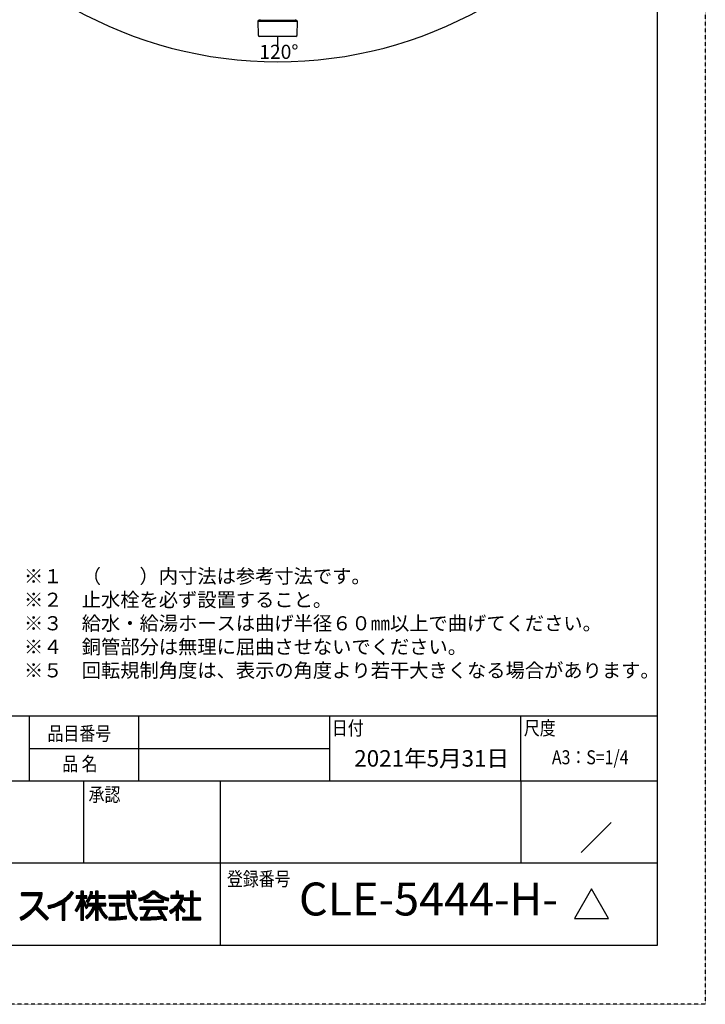
# Model space of a CAD drawing. Units: millimetres. Extents: x 0 to 1680, y 0 to 1188.
# Drawn here: x 1194 to 1680, y 0 to 697 of the extents above; entities that cross this region are included whole.
import ezdxf
from ezdxf.enums import TextEntityAlignment as Align

# ---------------------------------------------------------------- set-up
doc = ezdxf.new("R2010")
doc.units = ezdxf.units.MM
doc.linetypes.add('HIDDEN2', pattern=[0.1875, 0.125, -0.0625])
for name, color, linetype in [('DV2_デフォルト', 179, 'Continuous'), ('図面枠', 40, 'Continuous'), ('外観図', 7, 'Continuous'), ('非表示', 50, 'Continuous')]:
    doc.layers.add(name, color=color, linetype=linetype)
doc.styles.add('FONT_0', font='txt')
doc.styles.get("Standard").update_dxf_attribs({"font": 'arial.ttf', "height": 10})
doc.dimstyles.new('ISO-25', dxfattribs={"dimtxt": 10, "dimasz": 8, "dimexe": 1.25, "dimexo": 0.625, "dimtad": 1, "dimtxsty": 'Standard', "dimcen": 2.5, "dimadec": 0, "dimazin": 0, "dimtfac": 1, "dimtmove": 0, "dimatfit": 3, "dimfxl": 1, "dimarcsym": 0})

# ---------------------------------------------------------------- blocks, each defined once
blk = doc.blocks.new('*D82')
at = {"layer": 'Defpoints', "color": 0, "linetype": 'ByBlock', "lineweight": -2, "transparency": 16777216}
for p in [(1377.1, 964.03), (1377.1, 964.03), (1156.28, 836.54), (1597.91, 836.54), (1275.68, 685.4)]:
    blk.add_point(p, dxfattribs=at)
at = {"layer": '外観図', "color": 0, "linetype": 'ByBlock', "lineweight": -2, "transparency": 16777216}
for p, q in [((1155.74, 836.23), (1119.22, 815.15)), ((1598.45, 836.23), (1634.97, 815.15))]:
    blk.add_line(p, q, dxfattribs=at)
blk.add_arc((1377.1, 964.03), 296.51, 211.54589, 328.45411, dxfattribs=at)
for points in [[(1123.25, 808.22), (1125.55, 809.58), (1120.31, 815.77)], [(1628.65, 809.58), (1630.94, 808.22), (1633.89, 815.77)]]:
    blk.add_solid(points, dxfattribs=at)
at = {"layer": '外観図', "color": 0, "linetype": 'ByBlock', "lineweight": 13, "transparency": 16777216, "insert": (1377.99, 673.25), "char_height": 10, "attachment_point": 5, "rotation": 0.17678}
blk.add_mtext('120°', dxfattribs=at)

msp = doc.modelspace()

# ---------------------------------------------------------------- hatches: boundary and pattern name
at = {"layer": '図面枠'}
h = msp.add_hatch(dxfattribs=at)
h.set_pattern_fill('ANSI31', color=0, scale=0.1, style=0)
edge = h.paths.add_edge_path(flags=0)
edge.add_line((1213.389, 59.65), (1214.76, 61.022))
edge.add_line((1214.76, 61.022), (1206.732, 69.05))
edge.add_spline(control_points=[(1206.732, 69.05), (1209.069, 72.447), (1210.292, 75.989), (1210.292, 78.88)], knot_values=[0, 0, 0, 0, 1, 1, 1, 1], weights=[1, 1, 1, 1], degree=3, periodic=0)
edge.add_line((1210.292, 78.88), (1195.61, 78.882))
edge.add_line((1195.61, 78.882), (1195.61, 77.147))
edge.add_line((1195.61, 77.147), (1208.189, 77.147))
edge.add_spline(control_points=[(1208.189, 77.147), (1207.313, 71.897), (1202.638, 65.103), (1194.647, 61.38)], knot_values=[0, 0, 0, 0, 1, 1, 1, 1], weights=[1, 1, 1, 1], degree=3, periodic=0)
edge.add_line((1194.647, 61.38), (1195.466, 59.622))
edge.add_spline(control_points=[(1195.466, 59.622), (1199.721, 61.604), (1203.106, 64.426), (1205.564, 67.475)], knot_values=[0, 0, 0, 0, 1, 1, 1, 1], weights=[1, 1, 1, 1], degree=3, periodic=0)
edge.add_line((1205.564, 67.475), (1213.389, 59.65))
h = msp.add_hatch(dxfattribs=at)
h.set_pattern_fill('ANSI31', color=0, scale=0.1, style=0)
edge = h.paths.add_edge_path(flags=0)
edge.add_spline(control_points=[(1226.356, 72.57), (1229.274, 74.596), (1231.316, 76.9), (1232.483, 78.97)], knot_values=[0, 0, 0, 0, 1, 1, 1, 1], weights=[1, 1, 1, 1], degree=3, periodic=0)
edge.add_line((1232.483, 78.97), (1230.793, 79.922))
edge.add_spline(control_points=[(1230.793, 79.922), (1228.655, 76.131), (1223.224, 71.456), (1214.391, 69.705)], knot_values=[0, 0, 0, 0, 1, 1, 1, 1], weights=[1, 1, 1, 1], degree=3, periodic=0)
edge.add_line((1214.391, 69.705), (1214.769, 67.802))
edge.add_spline(control_points=[(1214.769, 67.802), (1218.561, 68.554), (1221.769, 69.83), (1224.416, 71.352)], knot_values=[0, 0, 0, 0, 1, 1, 1, 1], weights=[1, 1, 1, 1], degree=3, periodic=0)
edge.add_line((1224.416, 71.352), (1224.416, 59.558))
edge.add_line((1224.416, 59.558), (1226.356, 59.558))
edge.add_line((1226.356, 59.558), (1226.356, 72.57))
h = msp.add_hatch(dxfattribs=at)
h.set_pattern_fill('ANSI31', color=0, scale=0.1, style=0)
edge = h.paths.add_edge_path(flags=0)
edge.add_spline(control_points=[(1242.037, 69.774), (1241.667, 70.448), (1241.311, 71.132), (1240.968, 71.82), (1240.625, 72.509), (1240.296, 73.204), (1239.998, 73.903), (1239.814, 74.336), (1239.638, 74.78), (1239.492, 75.212)], knot_values=[0, 0, 0, 0, 1, 2, 3, 4, 5, 6, 7, 7, 7, 7], weights=[1, 1, 1, 1, 1, 1, 1, 1, 1, 1], degree=3, periodic=0)
edge.add_line((1239.492, 75.212), (1241.991, 75.212))
edge.add_line((1241.991, 75.212), (1241.991, 76.764))
edge.add_line((1241.991, 76.764), (1239.487, 76.764))
edge.add_line((1239.487, 76.764), (1239.487, 80.21))
edge.add_line((1239.487, 80.21), (1237.752, 80.21))
edge.add_line((1237.752, 80.21), (1237.752, 76.764))
edge.add_line((1237.752, 76.764), (1234.46, 76.764))
edge.add_line((1234.46, 76.764), (1234.46, 75.212))
edge.add_line((1234.46, 75.212), (1237.752, 75.212))
edge.add_line((1237.752, 75.212), (1237.752, 75.19))
edge.add_spline(control_points=[(1237.752, 75.19), (1237.585, 74.614), (1237.394, 74.035), (1237.177, 73.463), (1236.857, 72.624), (1236.503, 71.793), (1236.122, 70.976), (1235.741, 70.158), (1235.337, 69.351), (1234.904, 68.569), (1234.687, 68.179), (1234.463, 67.793), (1234.227, 67.426), (1234.084, 67.194), (1233.931, 66.98), (1233.777, 66.774)], knot_values=[0, 0, 0, 0, 1, 2, 3, 4, 5, 6, 7, 8, 9, 10, 11, 12, 13, 13, 13, 13], weights=[1, 1, 1, 1, 1, 1, 1, 1, 1, 1, 1, 1, 1, 1, 1, 1], degree=3, periodic=0)
edge.add_line((1233.777, 66.774), (1234.872, 65.665))
edge.add_spline(control_points=[(1234.872, 65.665), (1235.109, 65.982), (1235.329, 66.299), (1235.519, 66.619), (1235.77, 67.028), (1235.999, 67.441), (1236.218, 67.856), (1236.657, 68.688), (1237.057, 69.531), (1237.433, 70.384), (1237.549, 70.646), (1237.643, 70.917), (1237.752, 71.182)], knot_values=[0, 0, 0, 0, 1, 2, 3, 4, 5, 6, 7, 8, 9, 10, 10, 10, 10], weights=[1, 1, 1, 1, 1, 1, 1, 1, 1, 1, 1, 1, 1], degree=3, periodic=0)
edge.add_line((1237.752, 71.182), (1237.752, 59.557))
edge.add_line((1237.752, 59.557), (1239.487, 59.557))
edge.add_line((1239.487, 59.557), (1239.487, 71.62))
edge.add_spline(control_points=[(1239.487, 71.62), (1239.551, 71.48), (1239.607, 71.335), (1239.672, 71.196), (1240.007, 70.48), (1240.354, 69.773), (1240.717, 69.071)], knot_values=[0, 0, 0, 0, 1, 2, 3, 4, 4, 4, 4], weights=[1, 1, 1, 1, 1, 1, 1], degree=3, periodic=0)
edge.add_line((1240.717, 69.071), (1241.278, 68.021))
edge.add_line((1241.278, 68.021), (1241.519, 67.599))
edge.add_line((1241.519, 67.599), (1242.565, 68.841))
edge.add_line((1242.565, 68.841), (1242.037, 69.774))
h = msp.add_hatch(dxfattribs=at)
h.set_pattern_fill('ANSI31', color=0, scale=0.1, style=0)
edge = h.paths.add_edge_path(flags=0)
edge.add_spline(control_points=[(1256.362, 62.179), (1256.13, 62.373), (1255.821, 62.674), (1255.458, 63.044), (1255.274, 63.226), (1255.096, 63.444), (1254.896, 63.663), (1254.694, 63.881), (1254.511, 64.137), (1254.305, 64.386), (1253.913, 64.903), (1253.519, 65.473), (1253.174, 66.073), (1252.467, 67.265), (1251.948, 68.561), (1251.667, 69.546), (1251.642, 69.634), (1251.621, 69.718), (1251.599, 69.802)], knot_values=[0, 0, 0, 0, 1, 2, 3, 4, 5, 6, 7, 8, 9, 10, 11, 12, 13, 14, 15, 16, 16, 16, 16], weights=[1, 1, 1, 1, 1, 1, 1, 1, 1, 1, 1, 1, 1, 1, 1, 1, 1, 1, 1], degree=3, periodic=0)
edge.add_line((1251.599, 69.802), (1255.514, 69.802))
edge.add_line((1255.514, 69.802), (1255.514, 71.354))
edge.add_line((1255.514, 71.354), (1249.915, 71.354))
edge.add_line((1249.915, 71.354), (1249.915, 75.212))
edge.add_line((1249.915, 75.212), (1254.946, 75.212))
edge.add_line((1254.946, 75.212), (1254.946, 76.764))
edge.add_line((1254.946, 76.764), (1249.915, 76.764))
edge.add_line((1249.915, 76.764), (1249.915, 80.21))
edge.add_line((1249.915, 80.21), (1248.181, 80.21))
edge.add_line((1248.181, 80.21), (1248.181, 76.764))
edge.add_line((1248.181, 76.764), (1245.453, 76.764))
edge.add_spline(control_points=[(1245.453, 76.764), (1245.795, 77.804), (1245.975, 78.807), (1245.975, 79.647)], knot_values=[0, 0, 0, 0, 1, 1, 1, 1], weights=[1, 1, 1, 1], degree=3, periodic=0)
edge.add_line((1245.975, 79.647), (1244.423, 79.647))
edge.add_spline(control_points=[(1244.423, 79.647), (1244.423, 77.848), (1243.401, 75.024), (1241.519, 73.125)], knot_values=[0, 0, 0, 0, 1, 1, 1, 1], weights=[1, 1, 1, 1], degree=3, periodic=0)
edge.add_line((1241.519, 73.125), (1242.615, 72.029))
edge.add_spline(control_points=[(1242.615, 72.029), (1243.539, 72.962), (1244.269, 74.075), (1244.817, 75.212)], knot_values=[0, 0, 0, 0, 1, 1, 1, 1], weights=[1, 1, 1, 1], degree=3, periodic=0)
edge.add_line((1244.817, 75.212), (1248.181, 75.212))
edge.add_line((1248.181, 75.212), (1248.181, 71.354))
edge.add_line((1248.181, 71.354), (1242.381, 71.354))
edge.add_line((1242.381, 71.354), (1242.381, 69.802))
edge.add_line((1242.381, 69.802), (1246.497, 69.802))
edge.add_spline(control_points=[(1246.497, 69.802), (1246.476, 69.736), (1246.457, 69.673), (1246.434, 69.605), (1246.087, 68.594), (1245.503, 67.271), (1244.732, 66.064), (1244.356, 65.455), (1243.928, 64.882), (1243.508, 64.362), (1243.08, 63.849), (1242.651, 63.397), (1242.268, 63.026), (1241.878, 62.663), (1241.547, 62.368), (1241.299, 62.181), (1241.057, 61.987), (1240.919, 61.876)], knot_values=[0, 0, 0, 0, 1, 2, 3, 4, 5, 6, 7, 8, 9, 10, 11, 12, 13, 14, 15, 15, 15, 15], weights=[1, 1, 1, 1, 1, 1, 1, 1, 1, 1, 1, 1, 1, 1, 1, 1, 1, 1], degree=3, periodic=0)
edge.add_line((1240.919, 61.876), (1241.966, 60.493))
edge.add_spline(control_points=[(1241.966, 60.493), (1242.12, 60.619), (1242.388, 60.838), (1242.664, 61.05), (1243.031, 61.382), (1243.462, 61.791), (1243.885, 62.207), (1244.357, 62.714), (1244.826, 63.286), (1245.286, 63.865), (1245.752, 64.502), (1246.159, 65.175), (1246.995, 66.51), (1247.62, 67.958), (1247.993, 69.08), (1248.07, 69.319), (1248.13, 69.542), (1248.181, 69.752)], knot_values=[0, 0, 0, 0, 1, 2, 3, 4, 5, 6, 7, 8, 9, 10, 11, 12, 13, 14, 15, 15, 15, 15], weights=[1, 1, 1, 1, 1, 1, 1, 1, 1, 1, 1, 1, 1, 1, 1, 1, 1, 1], degree=3, periodic=0)
edge.add_line((1248.181, 69.752), (1248.181, 59.557))
edge.add_line((1248.181, 59.557), (1249.915, 59.557))
edge.add_line((1249.915, 59.557), (1249.915, 69.79))
edge.add_spline(control_points=[(1249.915, 69.79), (1249.962, 69.578), (1250.015, 69.353), (1250.083, 69.101), (1250.39, 67.985), (1250.951, 66.555), (1251.718, 65.232), (1252.093, 64.566), (1252.522, 63.932), (1252.95, 63.358), (1253.175, 63.079), (1253.376, 62.796), (1253.596, 62.552), (1253.815, 62.307), (1254.011, 62.065), (1254.213, 61.86), (1254.611, 61.446), (1254.951, 61.11), (1255.206, 60.892), (1255.454, 60.667), (1255.596, 60.539)], knot_values=[0, 0, 0, 0, 1, 2, 3, 4, 5, 6, 7, 8, 9, 10, 11, 12, 13, 14, 15, 16, 17, 18, 18, 18, 18], weights=[1, 1, 1, 1, 1, 1, 1, 1, 1, 1, 1, 1, 1, 1, 1, 1, 1, 1, 1, 1, 1], degree=3, periodic=0)
edge.add_line((1255.596, 60.539), (1256.716, 61.863))
edge.add_spline(control_points=[(1256.716, 61.863), (1256.587, 61.978), (1256.362, 62.179)], knot_values=[0, 0, 0, 1, 1, 1], weights=[1, 1, 1], degree=2, periodic=0)
h = msp.add_hatch(dxfattribs=at)
h.set_pattern_fill('ANSI31', color=0, scale=0.1, style=0)
edge = h.paths.add_edge_path(flags=0)
edge.add_spline(control_points=[(1277.911, 61.064), (1275.148, 62.991), (1272.284, 65.647), (1272.146, 75.222)], knot_values=[0, 0, 0, 0, 1, 1, 1, 1], weights=[1, 1, 1, 1], degree=3, periodic=0)
edge.add_line((1272.146, 75.222), (1276.962, 75.222))
edge.add_line((1276.962, 75.222), (1276.962, 76.956))
edge.add_line((1276.962, 76.956), (1272.133, 76.956))
edge.add_line((1272.133, 76.956), (1272.133, 80.21))
edge.add_line((1272.133, 80.21), (1270.193, 80.21))
edge.add_line((1270.193, 80.21), (1270.193, 76.956))
edge.add_line((1270.193, 76.956), (1257.658, 76.956))
edge.add_line((1257.658, 76.956), (1257.658, 75.222))
edge.add_line((1257.658, 75.222), (1270.2, 75.222))
edge.add_spline(control_points=[(1270.2, 75.222), (1270.353, 64.572), (1273.951, 61.45), (1276.877, 59.42)], knot_values=[0, 0, 0, 0, 1, 1, 1, 1], weights=[1, 1, 1, 1], degree=3, periodic=0)
edge.add_line((1276.877, 59.42), (1277.911, 61.064))
h = msp.add_hatch(dxfattribs=at)
h.set_pattern_fill('ANSI31', color=0, scale=0.1, style=0)
h.paths.add_polyline_path([(1275.009, 77.358), (1276.962, 77.358), (1275.48, 80.226), (1273.527, 80.226)], flags=0)
h = msp.add_hatch(dxfattribs=at)
h.set_pattern_fill('ANSI31', color=0, scale=0.1, style=0)
edge = h.paths.add_edge_path(flags=0)
edge.add_spline(control_points=[(1300.07, 74.891), (1294.468, 76.323), (1291.422, 79.009), (1290.412, 80.21)], knot_values=[0, 0, 0, 0, 1, 1, 1, 1], weights=[1, 1, 1, 1], degree=3, periodic=0)
edge.add_line((1290.412, 80.21), (1288.294, 80.21))
edge.add_spline(control_points=[(1288.294, 80.21), (1287.285, 79.009), (1284.239, 76.323), (1278.637, 74.891)], knot_values=[0, 0, 0, 0, 1, 1, 1, 1], weights=[1, 1, 1, 1], degree=3, periodic=0)
edge.add_line((1278.637, 74.891), (1279.062, 73.232))
edge.add_spline(control_points=[(1279.062, 73.232), (1284.633, 74.657), (1287.909, 77.23), (1289.353, 78.819), (1290.798, 77.23), (1294.074, 74.657), (1299.645, 73.232)], knot_values=[0, 0, 0, 0, 1, 2, 3, 4, 4, 4, 4], weights=[1, 1, 1, 1, 1, 1, 1], degree=3, periodic=0)
edge.add_line((1299.645, 73.232), (1300.07, 74.891))
h = msp.add_hatch(dxfattribs=at)
h.set_pattern_fill('ANSI31', color=0, scale=0.1, style=0)
edge = h.paths.add_edge_path(flags=0)
edge.add_line((1310.387, 76.954), (1306.914, 76.954))
edge.add_line((1306.914, 76.954), (1306.914, 80.21))
edge.add_line((1306.914, 80.21), (1305.179, 80.21))
edge.add_line((1305.179, 80.21), (1305.179, 76.954))
edge.add_line((1305.179, 76.954), (1301.505, 76.954))
edge.add_line((1301.505, 76.954), (1301.505, 75.22))
edge.add_line((1301.505, 75.22), (1308.454, 75.22))
edge.add_spline(control_points=[(1308.454, 75.22), (1307.517, 71.048), (1303.416, 67.474), (1300.544, 65.939)], knot_values=[0, 0, 0, 0, 1, 1, 1, 1], weights=[1, 1, 1, 1], degree=3, periodic=0)
edge.add_line((1300.544, 65.939), (1301.361, 64.409))
edge.add_spline(control_points=[(1301.361, 64.409), (1302.649, 65.098), (1303.964, 66.018), (1305.179, 67.103)], knot_values=[0, 0, 0, 0, 1, 1, 1, 1], weights=[1, 1, 1, 1], degree=3, periodic=0)
edge.add_line((1305.179, 67.103), (1305.179, 59.557))
edge.add_line((1305.179, 59.557), (1306.914, 59.557))
edge.add_line((1306.914, 59.557), (1306.914, 68.787))
edge.add_spline(control_points=[(1306.914, 68.787), (1308.749, 66.5), (1310.533, 65.183), (1310.618, 65.122)], knot_values=[0, 0, 0, 0, 1, 1, 1, 1], weights=[1, 1, 1, 1], degree=3, periodic=0)
edge.add_line((1310.618, 65.122), (1311.641, 66.522))
edge.add_spline(control_points=[(1311.641, 66.522), (1311.621, 66.537), (1309.769, 67.908), (1307.987, 70.226), (1309.428, 72.254), (1310.387, 74.57), (1310.387, 76.954)], knot_values=[0, 0, 0, 0, 1, 2, 3, 4, 4, 4, 4], weights=[1, 1, 1, 1, 1, 1, 1], degree=3, periodic=0)
h = msp.add_hatch(dxfattribs=at)
h.set_pattern_fill('ANSI31', color=0, scale=0.1, style=0)
h.paths.add_polyline_path([(1322.752, 61.493), (1317.16, 61.493), (1317.16, 73.663), (1322.362, 73.663), (1322.362, 75.215), (1317.16, 75.215), (1317.16, 80.21), (1315.425, 80.21), (1315.425, 75.215), (1310.99, 75.215), (1310.99, 73.663), (1315.425, 73.663), (1315.425, 61.493), (1309.808, 61.493), (1309.808, 59.759), (1315.425, 59.759), (1317.16, 59.759), (1322.752, 59.759)], flags=0)
h = msp.add_hatch(dxfattribs=at)
h.set_pattern_fill('ANSI31', color=0, scale=0.1, style=0)
edge = h.paths.add_edge_path(flags=0)
edge.add_spline(control_points=[(1270.006, 62.41), (1268.419, 62.113), (1266.524, 61.88), (1264.422, 61.722)], knot_values=[0, 0, 0, 0, 1, 1, 1, 1], weights=[1, 1, 1, 1], degree=3, periodic=0)
edge.add_line((1264.422, 61.722), (1264.422, 69.802))
edge.add_line((1264.422, 69.802), (1268.848, 69.802))
edge.add_line((1268.848, 69.802), (1268.848, 71.354))
edge.add_line((1268.848, 71.354), (1258.028, 71.354))
edge.add_line((1258.028, 71.354), (1258.028, 69.802))
edge.add_line((1258.028, 69.802), (1262.482, 69.802))
edge.add_line((1262.482, 69.802), (1262.482, 61.603))
edge.add_spline(control_points=[(1262.482, 61.603), (1260.945, 61.525), (1259.328, 61.482), (1257.653, 61.482)], knot_values=[0, 0, 0, 0, 1, 1, 1, 1], weights=[1, 1, 1, 1], degree=3, periodic=0)
edge.add_line((1257.653, 61.482), (1257.653, 59.747))
edge.add_spline(control_points=[(1257.653, 59.747), (1262.406, 59.747), (1266.759, 60.074), (1270.006, 60.651)], knot_values=[0, 0, 0, 0, 1, 1, 1, 1], weights=[1, 1, 1, 1], degree=3, periodic=0)
edge.add_line((1270.006, 60.651), (1270.006, 62.41))
h = msp.add_hatch(dxfattribs=at)
h.set_pattern_fill('ANSI31', color=0, scale=0.1, style=0)
h.paths.add_polyline_path([(1296.096, 73.657), (1296.096, 72.105), (1282.573, 72.105), (1282.573, 73.657)], flags=0)
h = msp.add_hatch(dxfattribs=at)
h.set_pattern_fill('ANSI31', color=0, scale=0.1, style=0)
edge = h.paths.add_edge_path(flags=0)
edge.add_line((1283.996, 61.526), (1286.971, 67.287))
edge.add_line((1286.971, 67.287), (1299.191, 67.287))
edge.add_line((1299.191, 67.287), (1299.191, 68.839))
edge.add_line((1299.191, 68.839), (1279.478, 68.839))
edge.add_line((1279.478, 68.839), (1279.478, 67.287))
edge.add_line((1279.478, 67.287), (1285.019, 67.287))
edge.add_line((1285.019, 67.287), (1282.032, 61.502))
edge.add_spline(control_points=[(1282.032, 61.502), (1281.39, 61.497), (1280.737, 61.494), (1280.057, 61.494)], knot_values=[0, 0, 0, 0, 1, 1, 1, 1], weights=[1, 1, 1, 1], degree=3, periodic=0)
edge.add_line((1280.057, 61.494), (1280.057, 59.76))
edge.add_spline(control_points=[(1280.057, 59.76), (1287.66, 59.76), (1292.772, 60.051), (1295.935, 60.671)], knot_values=[0, 0, 0, 0, 1, 1, 1, 1], weights=[1, 1, 1, 1], degree=3, periodic=0)
edge.add_line((1295.935, 60.671), (1296.581, 59.557))
edge.add_line((1296.581, 59.557), (1298.587, 59.557))
edge.add_line((1298.587, 59.557), (1294.537, 66.534))
edge.add_line((1294.537, 66.534), (1292.531, 66.534))
edge.add_line((1292.531, 66.534), (1295.008, 62.267))
edge.add_spline(control_points=[(1295.008, 62.267), (1292.546, 61.853), (1288.905, 61.608), (1283.996, 61.526)], knot_values=[0, 0, 0, 0, 1, 1, 1, 1], weights=[1, 1, 1, 1], degree=3, periodic=0)

# ---------------------------------------------------------------- linework, layer by layer
at = {"layer": 'DV2_デフォルト', "color": 7, "linetype": 'Continuous'}
for p, q in [((1364.606, 697.532), (1364.602, 697.326)), ((1391.097, 696.032), (1363.097, 696.032)), ((1363.097, 696.032), (1363.263, 686.514)), ((1364.097, 697.032), (1390.097, 697.032)), ((1390.931, 686.514), (1391.097, 696.032)), ((1389.931, 685.532), (1364.263, 685.532)), ((1377.097, 685.532), (1377.097, 675.532))]:
    msp.add_line(p, q, dxfattribs=at)
for centre, radius, start, end in [((1364.097, 696.032), 1, 90, 180), ((1364.302, 697.332), 0.3, 270, 359), ((1389.892, 697.332), 0.3, 181, 270), ((1390.097, 696.032), 1, 0, 90), ((1364.263, 686.532), 1, 181, 270), ((1389.931, 686.532), 1, 270, 359)]:
    msp.add_arc(centre, radius, start, end, dxfattribs=at)
at = {"layer": '図面枠', "color": 0, "linetype": 'Continuous'}
for p, q in [((1646.059, 41.937), (1646.059, 1152.225)), ((949.711, 204.418), (1646.059, 204.418)), ((1201.17, 204.418), (1201.17, 157.995)), ((1278.542, 204.418), (1278.542, 157.995)), ((1394.6, 204.418), (1400.029, 204.418)), ((1413.943, 204.418), (1413.943, 157.995)), ((1549.344, 157.995), (1549.344, 204.418)), ((1201.17, 181.206), (1413.943, 181.206)), ((1646.059, 157.995), (949.711, 157.995)), ((1336.571, 41.937), (1336.571, 157.995)), ((1549.344, 157.995), (1549.344, 99.966)), ((1592.125, 107.396), (1613.403, 128.673)), ((1646.059, 99.966), (949.711, 99.966)), ((88.948, 41.937), (1646.059, 41.937))]:
    msp.add_line(p, q, dxfattribs=at)
at = {"layer": '図面枠', "color": 0}
for p, q in [((1239.571, 157.995), (1239.571, 99.966)), ((1210.292, 78.88), (1195.61, 78.882)), ((1195.61, 78.882), (1195.61, 77.147)), ((1195.61, 77.147), (1208.189, 77.147)), ((1232.483, 78.97), (1230.793, 79.922)), ((1237.752, 76.764), (1234.46, 76.764)), ((1234.46, 76.764), (1234.46, 75.212)), ((1239.487, 80.21), (1237.752, 80.21)), ((1237.752, 80.21), (1237.752, 76.764)), ((1239.487, 76.764), (1239.487, 80.21)), ((1241.991, 76.764), (1239.487, 76.764)), ((1241.991, 75.212), (1241.991, 76.764)), ((1245.975, 79.647), (1244.423, 79.647)), ((1248.181, 76.764), (1245.453, 76.764)), ((1249.915, 80.21), (1248.181, 80.21)), ((1248.181, 80.21), (1248.181, 76.764)), ((1249.915, 76.764), (1249.915, 80.21)), ((1254.946, 76.764), (1249.915, 76.764)), ((1254.946, 75.212), (1254.946, 76.764)), ((1270.193, 76.956), (1257.658, 76.956)), ((1257.658, 76.956), (1257.658, 75.222)), ((1272.133, 80.21), (1270.193, 80.21)), ((1270.193, 80.21), (1270.193, 76.956)), ((1272.133, 76.956), (1272.133, 80.21)), ((1276.962, 76.956), (1272.133, 76.956)), ((1275.48, 80.226), (1273.527, 80.226)), ((1273.527, 80.226), (1275.009, 77.358)), ((1275.009, 77.358), (1276.962, 77.358)), ((1276.962, 77.358), (1275.48, 80.226)), ((1276.962, 75.222), (1276.962, 76.956)), ((1290.412, 80.21), (1288.294, 80.21)), ((1305.179, 76.954), (1301.505, 76.954)), ((1301.505, 76.954), (1301.505, 75.22)), ((1306.914, 80.21), (1305.179, 80.21)), ((1305.179, 80.21), (1305.179, 76.954)), ((1306.914, 76.954), (1306.914, 80.21)), ((1310.387, 76.954), (1306.914, 76.954)), ((1317.16, 80.21), (1315.425, 80.21)), ((1315.425, 80.21), (1315.425, 75.215)), ((1317.16, 75.215), (1317.16, 80.21)), ((1224.416, 71.352), (1224.416, 59.558)), ((1226.356, 59.558), (1226.356, 72.57)), ((1234.46, 75.212), (1237.752, 75.212)), ((1237.752, 75.212), (1237.752, 75.19)), ((1237.752, 71.182), (1237.752, 59.557)), ((1239.487, 59.557), (1239.487, 71.62)), ((1239.492, 75.212), (1241.991, 75.212)), ((1241.519, 73.125), (1242.615, 72.029)), ((1242.565, 68.841), (1242.037, 69.774)), ((1248.181, 71.354), (1242.381, 71.354)), ((1242.381, 71.354), (1242.381, 69.802)), ((1242.381, 69.802), (1246.497, 69.802)), ((1244.817, 75.212), (1248.181, 75.212)), ((1248.181, 75.212), (1248.181, 71.354)), ((1248.181, 69.752), (1248.181, 59.557)), ((1249.915, 71.354), (1249.915, 75.212)), ((1249.915, 75.212), (1254.946, 75.212)), ((1255.514, 71.354), (1249.915, 71.354)), ((1249.915, 59.557), (1249.915, 69.79)), ((1251.599, 69.802), (1255.514, 69.802)), ((1255.514, 69.802), (1255.514, 71.354)), ((1257.658, 75.222), (1270.2, 75.222)), ((1268.848, 71.354), (1258.028, 71.354)), ((1258.028, 71.354), (1258.028, 69.802)), ((1258.028, 69.802), (1262.482, 69.802)), ((1262.482, 69.802), (1262.482, 61.603)), ((1264.422, 61.722), (1264.422, 69.802)), ((1264.422, 69.802), (1268.848, 69.802)), ((1268.848, 69.802), (1268.848, 71.354)), ((1272.146, 75.222), (1276.962, 75.222)), ((1278.637, 74.891), (1279.062, 73.232)), ((1282.573, 72.105), (1282.573, 73.657)), ((1282.573, 73.657), (1296.096, 73.657)), ((1296.096, 72.105), (1282.573, 72.105)), ((1296.096, 73.657), (1296.096, 72.105)), ((1299.645, 73.232), (1300.07, 74.891)), ((1301.505, 75.22), (1308.454, 75.22)), ((1315.425, 75.215), (1310.99, 75.215)), ((1310.99, 75.215), (1310.99, 73.663)), ((1310.99, 73.663), (1315.425, 73.663)), ((1315.425, 73.663), (1315.425, 61.493)), ((1322.362, 75.215), (1317.16, 75.215)), ((1317.16, 61.493), (1317.16, 73.663)), ((1317.16, 73.663), (1322.362, 73.663)), ((1322.362, 73.663), (1322.362, 75.215)), ((1205.564, 67.475), (1213.389, 59.65)), ((1214.76, 61.022), (1206.732, 69.05)), ((1214.391, 69.705), (1214.769, 67.802)), ((1233.777, 66.774), (1234.872, 65.665)), ((1240.717, 69.071), (1241.278, 68.021)), ((1241.278, 68.021), (1241.519, 67.599)), ((1241.519, 67.599), (1242.565, 68.841)), ((1299.191, 68.839), (1279.478, 68.839)), ((1279.478, 68.839), (1279.478, 67.287)), ((1279.478, 67.287), (1285.019, 67.287)), ((1285.019, 67.287), (1282.032, 61.502)), ((1283.996, 61.526), (1286.971, 67.287)), ((1286.971, 67.287), (1299.191, 67.287)), ((1294.537, 66.534), (1292.531, 66.534)), ((1292.531, 66.534), (1295.008, 62.267)), ((1298.587, 59.557), (1294.537, 66.534)), ((1299.191, 67.287), (1299.191, 68.839)), ((1300.544, 65.939), (1301.361, 64.409)), ((1305.179, 67.103), (1305.179, 59.557)), ((1306.914, 59.557), (1306.914, 68.787)), ((1310.618, 65.122), (1311.641, 66.522)), ((1194.647, 61.38), (1195.466, 59.622)), ((1213.389, 59.65), (1214.76, 61.022)), ((1224.416, 59.558), (1226.356, 59.558)), ((1237.752, 59.557), (1239.487, 59.557)), ((1240.919, 61.876), (1241.966, 60.493)), ((1248.181, 59.557), (1249.915, 59.557)), ((1255.596, 60.539), (1256.716, 61.863)), ((1257.653, 61.482), (1257.653, 59.747)), ((1270.006, 60.651), (1270.006, 62.41)), ((1276.877, 59.42), (1277.911, 61.064)), ((1280.057, 61.494), (1280.057, 59.76)), ((1295.935, 60.671), (1296.581, 59.557)), ((1296.581, 59.557), (1298.587, 59.557)), ((1305.179, 59.557), (1306.914, 59.557)), ((1315.425, 61.493), (1309.808, 61.493)), ((1309.808, 61.493), (1309.808, 59.759)), ((1309.808, 59.759), (1315.425, 59.759)), ((1315.425, 59.759), (1317.16, 59.759)), ((1322.752, 61.493), (1317.16, 61.493)), ((1317.16, 59.759), (1322.752, 59.759)), ((1322.752, 59.759), (1322.752, 61.493))]:
    msp.add_line(p, q, dxfattribs=at)
at = {"layer": '図面枠', "color": 0, "lineweight": 0}
for p, q in [((1210.292, 78.88), (1195.61, 78.882)), ((1195.61, 78.882), (1195.61, 77.147)), ((1195.61, 77.147), (1208.189, 77.147)), ((1232.483, 78.97), (1230.793, 79.922)), ((1237.752, 76.764), (1234.46, 76.764)), ((1234.46, 76.764), (1234.46, 75.212)), ((1239.487, 80.21), (1237.752, 80.21)), ((1237.752, 80.21), (1237.752, 76.764)), ((1239.487, 76.764), (1239.487, 80.21)), ((1241.991, 76.764), (1239.487, 76.764)), ((1241.991, 75.212), (1241.991, 76.764)), ((1245.975, 79.647), (1244.423, 79.647)), ((1248.181, 76.764), (1245.453, 76.764)), ((1249.915, 80.21), (1248.181, 80.21)), ((1248.181, 80.21), (1248.181, 76.764)), ((1249.915, 76.764), (1249.915, 80.21)), ((1254.946, 76.764), (1249.915, 76.764)), ((1254.946, 75.212), (1254.946, 76.764)), ((1270.193, 76.956), (1257.658, 76.956)), ((1257.658, 76.956), (1257.658, 75.222)), ((1272.133, 80.21), (1270.193, 80.21)), ((1270.193, 80.21), (1270.193, 76.956)), ((1272.133, 76.956), (1272.133, 80.21)), ((1276.962, 76.956), (1272.133, 76.956)), ((1275.48, 80.226), (1273.527, 80.226)), ((1273.527, 80.226), (1275.009, 77.358)), ((1275.009, 77.358), (1276.962, 77.358)), ((1276.962, 77.358), (1275.48, 80.226)), ((1276.962, 75.222), (1276.962, 76.956)), ((1290.412, 80.21), (1288.294, 80.21)), ((1305.179, 76.954), (1301.505, 76.954)), ((1301.505, 76.954), (1301.505, 75.22)), ((1306.914, 80.21), (1305.179, 80.21)), ((1305.179, 80.21), (1305.179, 76.954)), ((1306.914, 76.954), (1306.914, 80.21)), ((1310.387, 76.954), (1306.914, 76.954)), ((1317.16, 80.21), (1315.425, 80.21)), ((1315.425, 80.21), (1315.425, 75.215)), ((1317.16, 75.215), (1317.16, 80.21)), ((1224.416, 71.352), (1224.416, 59.558)), ((1226.356, 59.558), (1226.356, 72.57)), ((1234.46, 75.212), (1237.752, 75.212)), ((1237.752, 75.212), (1237.752, 75.19)), ((1237.752, 71.182), (1237.752, 59.557)), ((1239.487, 59.557), (1239.487, 71.62)), ((1239.492, 75.212), (1241.991, 75.212)), ((1241.519, 73.125), (1242.615, 72.029)), ((1242.565, 68.841), (1242.037, 69.774)), ((1248.181, 71.354), (1242.381, 71.354)), ((1242.381, 71.354), (1242.381, 69.802)), ((1242.381, 69.802), (1246.497, 69.802)), ((1244.817, 75.212), (1248.181, 75.212)), ((1248.181, 75.212), (1248.181, 71.354)), ((1248.181, 69.752), (1248.181, 59.557)), ((1249.915, 71.354), (1249.915, 75.212)), ((1249.915, 75.212), (1254.946, 75.212)), ((1255.514, 71.354), (1249.915, 71.354)), ((1249.915, 59.557), (1249.915, 69.79)), ((1251.599, 69.802), (1255.514, 69.802)), ((1255.514, 69.802), (1255.514, 71.354)), ((1257.658, 75.222), (1270.2, 75.222)), ((1268.848, 71.354), (1258.028, 71.354)), ((1258.028, 71.354), (1258.028, 69.802)), ((1258.028, 69.802), (1262.482, 69.802)), ((1262.482, 69.802), (1262.482, 61.603)), ((1264.422, 61.722), (1264.422, 69.802)), ((1264.422, 69.802), (1268.848, 69.802)), ((1268.848, 69.802), (1268.848, 71.354)), ((1272.146, 75.222), (1276.962, 75.222)), ((1278.637, 74.891), (1279.062, 73.232)), ((1282.573, 72.105), (1282.573, 73.657)), ((1282.573, 73.657), (1296.096, 73.657)), ((1296.096, 72.105), (1282.573, 72.105)), ((1296.096, 73.657), (1296.096, 72.105)), ((1299.645, 73.232), (1300.07, 74.891)), ((1301.505, 75.22), (1308.454, 75.22)), ((1315.425, 75.215), (1310.99, 75.215)), ((1310.99, 75.215), (1310.99, 73.663)), ((1310.99, 73.663), (1315.425, 73.663)), ((1315.425, 73.663), (1315.425, 61.493)), ((1322.362, 75.215), (1317.16, 75.215)), ((1317.16, 61.493), (1317.16, 73.663)), ((1317.16, 73.663), (1322.362, 73.663)), ((1322.362, 73.663), (1322.362, 75.215)), ((1205.564, 67.475), (1213.389, 59.65)), ((1214.76, 61.022), (1206.732, 69.05)), ((1214.391, 69.705), (1214.769, 67.802)), ((1233.777, 66.774), (1234.872, 65.665)), ((1240.717, 69.071), (1241.278, 68.021)), ((1241.278, 68.021), (1241.519, 67.599)), ((1241.519, 67.599), (1242.565, 68.841)), ((1299.191, 68.839), (1279.478, 68.839)), ((1279.478, 68.839), (1279.478, 67.287)), ((1279.478, 67.287), (1285.019, 67.287)), ((1285.019, 67.287), (1282.032, 61.502)), ((1283.996, 61.526), (1286.971, 67.287)), ((1286.971, 67.287), (1299.191, 67.287)), ((1294.537, 66.534), (1292.531, 66.534)), ((1292.531, 66.534), (1295.008, 62.267)), ((1298.587, 59.557), (1294.537, 66.534)), ((1299.191, 67.287), (1299.191, 68.839)), ((1300.544, 65.939), (1301.361, 64.409)), ((1305.179, 67.103), (1305.179, 59.557)), ((1306.914, 59.557), (1306.914, 68.787)), ((1310.618, 65.122), (1311.641, 66.522)), ((1194.647, 61.38), (1195.466, 59.622)), ((1213.389, 59.65), (1214.76, 61.022)), ((1224.416, 59.558), (1226.356, 59.558)), ((1237.752, 59.557), (1239.487, 59.557)), ((1240.919, 61.876), (1241.966, 60.493)), ((1248.181, 59.557), (1249.915, 59.557)), ((1255.596, 60.539), (1256.716, 61.863)), ((1257.653, 61.482), (1257.653, 59.747)), ((1270.006, 60.651), (1270.006, 62.41)), ((1276.877, 59.42), (1277.911, 61.064)), ((1280.057, 61.494), (1280.057, 59.76)), ((1295.935, 60.671), (1296.581, 59.557)), ((1296.581, 59.557), (1298.587, 59.557)), ((1305.179, 59.557), (1306.914, 59.557)), ((1315.425, 61.493), (1309.808, 61.493)), ((1309.808, 61.493), (1309.808, 59.759)), ((1309.808, 59.759), (1315.425, 59.759)), ((1315.425, 59.759), (1317.16, 59.759)), ((1322.752, 61.493), (1317.16, 61.493)), ((1317.16, 59.759), (1322.752, 59.759)), ((1322.752, 59.759), (1322.752, 61.493))]:
    msp.add_line(p, q, dxfattribs=at)
at = {"layer": '図面枠', "color": 0, "linetype": 'Continuous'}
msp.add_lwpolyline([(1587.358, 60.803), (1611.459, 60.803), (1599.408, 81.675)], close=True, dxfattribs=at)
at = {"layer": '図面枠', "color": 0, "lineweight": 0}
for points, degree in [([(1208.189, 77.147), (1207.313, 71.897), (1202.638, 65.103), (1194.647, 61.38)], 3), ([(1206.732, 69.05), (1209.069, 72.447), (1210.292, 75.989), (1210.292, 78.88)], 3), ([(1230.793, 79.922), (1228.655, 76.131), (1223.224, 71.456), (1214.391, 69.705)], 3), ([(1226.356, 72.57), (1229.274, 74.596), (1231.316, 76.9), (1232.483, 78.97)], 3), ([(1244.423, 79.647), (1244.423, 77.848), (1243.401, 75.024), (1241.519, 73.125)], 3), ([(1245.453, 76.764), (1245.795, 77.804), (1245.975, 78.807), (1245.975, 79.647)], 3), ([(1288.294, 80.21), (1287.285, 79.009), (1284.239, 76.323), (1278.637, 74.891)], 3), ([(1279.062, 73.232), (1284.633, 74.657), (1287.909, 77.23), (1289.353, 78.819)], 3), ([(1289.353, 78.819), (1290.798, 77.23), (1294.074, 74.657), (1299.645, 73.232)], 3), ([(1300.07, 74.891), (1294.468, 76.323), (1291.422, 79.009), (1290.412, 80.21)], 3), ([(1307.987, 70.226), (1309.428, 72.254), (1310.387, 74.57), (1310.387, 76.954)], 3), ([(1214.769, 67.802), (1218.561, 68.554), (1221.769, 69.83), (1224.416, 71.352)], 3), ([(1236.122, 70.976), (1235.741, 70.158), (1235.337, 69.351), (1234.904, 68.569)], 3), ([(1237.177, 73.463), (1236.857, 72.624), (1236.503, 71.793), (1236.122, 70.976)], 3), ([(1236.218, 67.856), (1236.657, 68.688), (1237.057, 69.531), (1237.433, 70.384)], 3), ([(1237.752, 75.19), (1237.585, 74.614), (1237.394, 74.035), (1237.177, 73.463)], 3), ([(1237.433, 70.384), (1237.549, 70.646), (1237.643, 70.917), (1237.752, 71.182)], 3), ([(1239.487, 71.62), (1239.551, 71.48), (1239.607, 71.335), (1239.672, 71.196)], 3), ([(1239.998, 73.903), (1239.814, 74.336), (1239.638, 74.78), (1239.492, 75.212)], 3), ([(1239.672, 71.196), (1240.007, 70.48), (1240.354, 69.773), (1240.717, 69.071)], 3), ([(1240.968, 71.82), (1240.625, 72.509), (1240.296, 73.204), (1239.998, 73.903)], 3), ([(1242.037, 69.774), (1241.667, 70.448), (1241.311, 71.132), (1240.968, 71.82)], 3), ([(1242.615, 72.029), (1243.539, 72.962), (1244.269, 74.075), (1244.817, 75.212)], 3), ([(1246.497, 69.802), (1246.476, 69.736), (1246.457, 69.673), (1246.434, 69.605)], 3), ([(1247.993, 69.08), (1248.07, 69.319), (1248.13, 69.542), (1248.181, 69.752)], 3), ([(1249.915, 69.79), (1249.962, 69.578), (1250.015, 69.353), (1250.083, 69.101)], 3), ([(1251.667, 69.546), (1251.642, 69.634), (1251.621, 69.718), (1251.599, 69.802)], 3), ([(1270.2, 75.222), (1270.353, 64.572), (1273.951, 61.45), (1276.877, 59.42)], 3), ([(1277.911, 61.064), (1275.148, 62.991), (1272.284, 65.647), (1272.146, 75.222)], 3), ([(1308.454, 75.22), (1307.517, 71.048), (1303.416, 67.474), (1300.544, 65.939)], 3), ([(1311.641, 66.522), (1311.621, 66.537), (1309.769, 67.908), (1307.987, 70.226)], 3), ([(1195.466, 59.622), (1199.721, 61.604), (1203.106, 64.426), (1205.564, 67.475)], 3), ([(1234.227, 67.426), (1234.084, 67.194), (1233.931, 66.98), (1233.777, 66.774)], 3), ([(1234.904, 68.569), (1234.687, 68.179), (1234.463, 67.793), (1234.227, 67.426)], 3), ([(1234.872, 65.665), (1235.109, 65.982), (1235.329, 66.299), (1235.519, 66.619)], 3), ([(1235.519, 66.619), (1235.77, 67.028), (1235.999, 67.441), (1236.218, 67.856)], 3), ([(1242.268, 63.026), (1241.878, 62.663), (1241.547, 62.368), (1241.299, 62.181)], 3), ([(1243.508, 64.362), (1243.08, 63.849), (1242.651, 63.397), (1242.268, 63.026)], 3), ([(1243.462, 61.791), (1243.885, 62.207), (1244.357, 62.714), (1244.826, 63.286)], 3), ([(1244.732, 66.064), (1244.356, 65.455), (1243.928, 64.882), (1243.508, 64.362)], 3), ([(1246.434, 69.605), (1246.087, 68.594), (1245.503, 67.271), (1244.732, 66.064)], 3), ([(1244.826, 63.286), (1245.286, 63.865), (1245.752, 64.502), (1246.159, 65.175)], 3), ([(1246.159, 65.175), (1246.995, 66.51), (1247.62, 67.958), (1247.993, 69.08)], 3), ([(1250.083, 69.101), (1250.39, 67.985), (1250.951, 66.555), (1251.718, 65.232)], 3), ([(1253.174, 66.073), (1252.467, 67.265), (1251.948, 68.561), (1251.667, 69.546)], 3), ([(1251.718, 65.232), (1252.093, 64.566), (1252.522, 63.932), (1252.95, 63.358)], 3), ([(1252.95, 63.358), (1253.175, 63.079), (1253.376, 62.796), (1253.596, 62.552)], 3), ([(1254.305, 64.386), (1253.913, 64.903), (1253.519, 65.473), (1253.174, 66.073)], 3), ([(1254.896, 63.663), (1254.694, 63.881), (1254.511, 64.137), (1254.305, 64.386)], 3), ([(1255.458, 63.044), (1255.274, 63.226), (1255.096, 63.444), (1254.896, 63.663)], 3), ([(1256.362, 62.179), (1256.13, 62.373), (1255.821, 62.674), (1255.458, 63.044)], 3), ([(1301.361, 64.409), (1302.649, 65.098), (1303.964, 66.018), (1305.179, 67.103)], 3), ([(1306.914, 68.787), (1308.749, 66.5), (1310.533, 65.183), (1310.618, 65.122)], 3), ([(1241.299, 62.181), (1241.057, 61.987), (1240.919, 61.876)], 2), ([(1241.966, 60.493), (1242.12, 60.619), (1242.388, 60.838)], 2), ([(1242.388, 60.838), (1242.664, 61.05), (1243.031, 61.382), (1243.462, 61.791)], 3), ([(1253.596, 62.552), (1253.815, 62.307), (1254.011, 62.065), (1254.213, 61.86)], 3), ([(1254.213, 61.86), (1254.611, 61.446), (1254.951, 61.11), (1255.206, 60.892)], 3), ([(1255.206, 60.892), (1255.454, 60.667), (1255.596, 60.539)], 2), ([(1256.716, 61.863), (1256.587, 61.978), (1256.362, 62.179)], 2), ([(1262.482, 61.603), (1260.945, 61.525), (1259.328, 61.482), (1257.653, 61.482)], 3), ([(1257.653, 59.747), (1262.406, 59.747), (1266.759, 60.074), (1270.006, 60.651)], 3), ([(1270.006, 62.41), (1268.419, 62.113), (1266.524, 61.88), (1264.422, 61.722)], 3), ([(1282.032, 61.502), (1281.39, 61.497), (1280.737, 61.494), (1280.057, 61.494)], 3), ([(1280.057, 59.76), (1287.66, 59.76), (1292.772, 60.051), (1295.935, 60.671)], 3), ([(1295.008, 62.267), (1292.546, 61.853), (1288.905, 61.608), (1283.996, 61.526)], 3)]:
    msp.add_open_spline(points, degree=degree, dxfattribs=at)
at = {"layer": '図面枠', "color": 0}
for points, degree in [([(1208.189, 77.147), (1207.313, 71.897), (1202.638, 65.103), (1194.647, 61.38)], 3), ([(1206.732, 69.05), (1209.069, 72.447), (1210.292, 75.989), (1210.292, 78.88)], 3), ([(1230.793, 79.922), (1228.655, 76.131), (1223.224, 71.456), (1214.391, 69.705)], 3), ([(1226.356, 72.57), (1229.274, 74.596), (1231.316, 76.9), (1232.483, 78.97)], 3), ([(1244.423, 79.647), (1244.423, 77.848), (1243.401, 75.024), (1241.519, 73.125)], 3), ([(1245.453, 76.764), (1245.795, 77.804), (1245.975, 78.807), (1245.975, 79.647)], 3), ([(1288.294, 80.21), (1287.285, 79.009), (1284.239, 76.323), (1278.637, 74.891)], 3), ([(1279.062, 73.232), (1284.633, 74.657), (1287.909, 77.23), (1289.353, 78.819), (1290.798, 77.23), (1294.074, 74.657), (1299.645, 73.232)], 3), ([(1300.07, 74.891), (1294.468, 76.323), (1291.422, 79.009), (1290.412, 80.21)], 3), ([(1311.641, 66.522), (1311.621, 66.537), (1309.769, 67.908), (1307.987, 70.226), (1309.428, 72.254), (1310.387, 74.57), (1310.387, 76.954)], 3), ([(1214.769, 67.802), (1218.561, 68.554), (1221.769, 69.83), (1224.416, 71.352)], 3), ([(1237.752, 75.19), (1237.585, 74.614), (1237.394, 74.035), (1237.177, 73.463), (1236.857, 72.624), (1236.503, 71.793), (1236.122, 70.976), (1235.741, 70.158), (1235.337, 69.351), (1234.904, 68.569), (1234.687, 68.179), (1234.463, 67.793), (1234.227, 67.426), (1234.084, 67.194), (1233.931, 66.98), (1233.777, 66.774)], 3), ([(1234.872, 65.665), (1235.109, 65.982), (1235.329, 66.299), (1235.519, 66.619), (1235.77, 67.028), (1235.999, 67.441), (1236.218, 67.856), (1236.657, 68.688), (1237.057, 69.531), (1237.433, 70.384), (1237.549, 70.646), (1237.643, 70.917), (1237.752, 71.182)], 3), ([(1239.487, 71.62), (1239.551, 71.48), (1239.607, 71.335), (1239.672, 71.196), (1240.007, 70.48), (1240.354, 69.773), (1240.717, 69.071)], 3), ([(1242.037, 69.774), (1241.667, 70.448), (1241.311, 71.132), (1240.968, 71.82), (1240.625, 72.509), (1240.296, 73.204), (1239.998, 73.903), (1239.814, 74.336), (1239.638, 74.78), (1239.492, 75.212)], 3), ([(1246.497, 69.802), (1246.476, 69.736), (1246.457, 69.673), (1246.434, 69.605), (1246.087, 68.594), (1245.503, 67.271), (1244.732, 66.064), (1244.356, 65.455), (1243.928, 64.882), (1243.508, 64.362), (1243.08, 63.849), (1242.651, 63.397), (1242.268, 63.026), (1241.878, 62.663), (1241.547, 62.368), (1241.299, 62.181), (1241.057, 61.987), (1240.919, 61.876)], 3), ([(1241.966, 60.493), (1242.12, 60.619), (1242.388, 60.838), (1242.664, 61.05), (1243.031, 61.382), (1243.462, 61.791), (1243.885, 62.207), (1244.357, 62.714), (1244.826, 63.286), (1245.286, 63.865), (1245.752, 64.502), (1246.159, 65.175), (1246.995, 66.51), (1247.62, 67.958), (1247.993, 69.08), (1248.07, 69.319), (1248.13, 69.542), (1248.181, 69.752)], 3), ([(1242.615, 72.029), (1243.539, 72.962), (1244.269, 74.075), (1244.817, 75.212)], 3), ([(1249.915, 69.79), (1249.962, 69.578), (1250.015, 69.353), (1250.083, 69.101), (1250.39, 67.985), (1250.951, 66.555), (1251.718, 65.232), (1252.093, 64.566), (1252.522, 63.932), (1252.95, 63.358), (1253.175, 63.079), (1253.376, 62.796), (1253.596, 62.552), (1253.815, 62.307), (1254.011, 62.065), (1254.213, 61.86), (1254.611, 61.446), (1254.951, 61.11), (1255.206, 60.892), (1255.454, 60.667), (1255.596, 60.539)], 3), ([(1256.362, 62.179), (1256.13, 62.373), (1255.821, 62.674), (1255.458, 63.044), (1255.274, 63.226), (1255.096, 63.444), (1254.896, 63.663), (1254.694, 63.881), (1254.511, 64.137), (1254.305, 64.386), (1253.913, 64.903), (1253.519, 65.473), (1253.174, 66.073), (1252.467, 67.265), (1251.948, 68.561), (1251.667, 69.546), (1251.642, 69.634), (1251.621, 69.718), (1251.599, 69.802)], 3), ([(1270.2, 75.222), (1270.353, 64.572), (1273.951, 61.45), (1276.877, 59.42)], 3), ([(1277.911, 61.064), (1275.148, 62.991), (1272.284, 65.647), (1272.146, 75.222)], 3), ([(1308.454, 75.22), (1307.517, 71.048), (1303.416, 67.474), (1300.544, 65.939)], 3), ([(1195.466, 59.622), (1199.721, 61.604), (1203.106, 64.426), (1205.564, 67.475)], 3), ([(1301.361, 64.409), (1302.649, 65.098), (1303.964, 66.018), (1305.179, 67.103)], 3), ([(1306.914, 68.787), (1308.749, 66.5), (1310.533, 65.183), (1310.618, 65.122)], 3), ([(1256.716, 61.863), (1256.587, 61.978), (1256.362, 62.179)], 2), ([(1262.482, 61.603), (1260.945, 61.525), (1259.328, 61.482), (1257.653, 61.482)], 3), ([(1257.653, 59.747), (1262.406, 59.747), (1266.759, 60.074), (1270.006, 60.651)], 3), ([(1270.006, 62.41), (1268.419, 62.113), (1266.524, 61.88), (1264.422, 61.722)], 3), ([(1282.032, 61.502), (1281.39, 61.497), (1280.737, 61.494), (1280.057, 61.494)], 3), ([(1280.057, 59.76), (1287.66, 59.76), (1292.772, 60.051), (1295.935, 60.671)], 3), ([(1295.008, 62.267), (1292.546, 61.853), (1288.905, 61.608), (1283.996, 61.526)], 3)]:
    msp.add_open_spline(points, degree=degree, dxfattribs=at)
at = {"layer": '非表示', "linetype": 'HIDDEN2'}
msp.add_lwpolyline([(0, 1188), (1680, 1188), (1680, 0), (0, 0)], close=True, dxfattribs=at)

# ---------------------------------------------------------------- texts
at = {"layer": '図面枠', "color": 0, "linetype": 'Continuous', "style": 'FONT_0', "width": 0.833333}
for s, p in [('品目番号', (1214.091, 191.785)), ('日付', (1415.478, 195.647)), ('尺度', (1551.505, 195.647)), ('品 名', (1224.508, 170.34)), ('承認', (1243.21, 148.552)), ('登録番号', (1341.181, 88.805))]:
    msp.add_text(s, height=9.9192, dxfattribs=at).set_placement(p, align=Align.MIDDLE_LEFT)
at = {"layer": '図面枠', "color": 0, "linetype": 'Continuous', "style": 'FONT_0'}
msp.add_text('2021年5月31日', height=11.6696, dxfattribs=at).set_placement((1486.145, 174.178), align=Align.MIDDLE_CENTER)
at = {"layer": '図面枠', "color": 0, "linetype": 'Continuous', "style": 'FONT_0', "width": 0.833333}
msp.add_text('A3：S=1/4', height=9.9192, dxfattribs=at).set_placement((1598.5, 174.959), align=Align.MIDDLE_CENTER)
at = {"layer": '図面枠', "color": 0, "linetype": 'Continuous', "style": 'FONT_0'}
msp.add_text('CLE-5444-H-', height=23.33921, dxfattribs=at).set_placement((1575.569, 55.619), align=Align.BOTTOM_RIGHT)
at = {"layer": '外観図', "linetype": 'ByBlock', "lineweight": -2, "insert": (1197.444, 308.193), "char_height": 10, "attachment_point": 1}
msp.add_mtext('{\\fMS PGothic|b0|i0|c128|p50;※１\u3000（\u3000\u3000）内寸法は参考寸法です。\\P※２\u3000止水栓を必ず設置すること。\\P※３\u3000給水・給湯ホースは曲げ半径６０㎜以上で曲げてください。\\P※４\u3000銅管部分は無理に屈曲させないでください。\\P※５\u3000回転規制角度は、表示の角度より若干大きくなる場合があります。}', dxfattribs=at)

# ---------------------------------------------------------------- dimensions: what is measured, and where the dimension line sits
at = {"layer": '外観図', "linetype": 'ByBlock', "lineweight": 13}
dim = msp.add_angular_dim_2l(base=(1275.683, 685.399), line1=((1377.097, 964.032), (1597.911, 836.544)), line2=((1377.097, 964.032), (1156.283, 836.544)), dimstyle='ISO-25', dxfattribs=at)
dim.commit()
dim.dimension.update_dxf_attribs({"geometry": '*D82', "text_midpoint": (1378.012, 667.518), "dimtype": 162})

doc.saveas('drawing.dxf')
